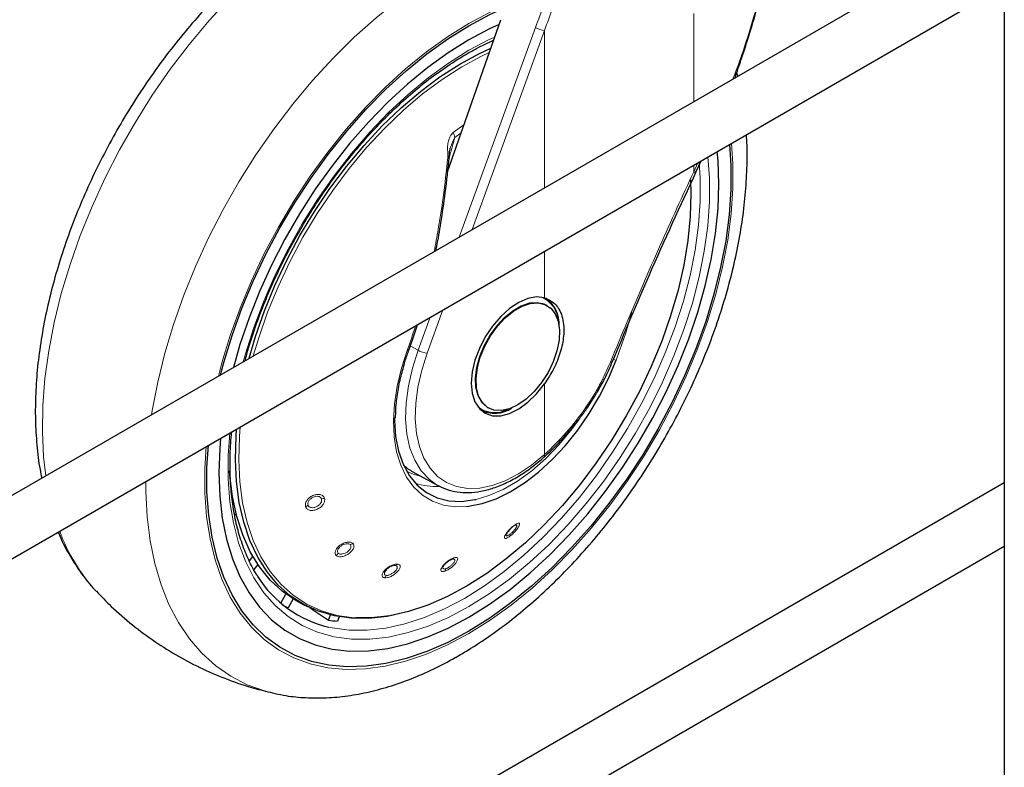
# Model space of a CAD drawing. Units: millimetres. Extents: x 0 to 210, y 0 to 297.
# Drawn here: x 165 to 172, y 104 to 110 of the extents above; entities that cross this region are included whole.
import ezdxf

# ---------------------------------------------------------------- set-up
doc = ezdxf.new("R2010")
doc.units = ezdxf.units.MM

msp = doc.modelspace()

# ---------------------------------------------------------------- linework, layer by layer
at = {"color": 7, "linetype": 'Continuous', "lineweight": 25}
for p, q in [((172.0254, 119.79101), (172.0254, 94.75841)), ((172.0254, 110.43578), (162.40394, 104.88143)), ((162.40394, 104.41956), (172.0254, 109.97391)), ((167.97064, 108.61884), (168.35755, 109.72678)), ((168.27761, 109.56438), (168.27961, 109.5633)), ((170.08398, 109.31503), (170.07707, 109.34414)), ((169.78211, 108.62176), (169.81688, 108.69896)), ((168.69682, 107.64459), (168.69044, 107.64827)), ((169.17195, 107.23733), (169.17201, 107.23762)), ((168.20995, 106.88645), (168.21573, 106.88311)), ((168.26048, 106.90347), (168.26686, 106.89979)), ((167.71744, 106.43464), (167.89957, 106.33463)), ((172.0254, 106.35308), (162.40394, 100.79873)), ((167.89072, 106.33965), (167.89957, 106.33463)), ((166.40634, 106.19623), (166.41264, 106.20181)), ((166.43001, 106.12532), (166.42062, 106.11699)), ((168.46918, 106.04655), (168.46139, 106.04379)), ((162.40394, 100.33686), (172.0254, 105.89121)), ((166.52638, 105.78465), (166.55235, 105.81695)), ((166.58826, 105.75913), (166.5595, 105.72336)), ((166.75524, 105.47769), (166.79308, 105.54323)), ((166.8453, 105.50815), (166.80808, 105.44368)), ((166.90831, 105.47328), (166.95428, 105.45054)), ((167.10207, 105.3529), (167.11688, 105.39106)), ((167.18058, 105.37771), (167.16864, 105.34694))]:
    msp.add_line(p, q, dxfattribs=at)
at = {"color": 8, "linetype": 'Continuous', "lineweight": 18}
for p, q in [((169.76304, 109.12975), (169.76304, 109.77266)), ((168.61071, 109.67018), (168.05557, 108.14405)), ((168.67666, 109.64898), (168.14881, 108.19787)), ((168.67666, 108.5026), (168.67666, 109.64898)), ((168.08991, 108.96038), (168.01178, 108.90444)), ((168.02284, 108.86895), (168.06997, 108.9033)), ((167.98274, 108.72244), (167.98766, 108.73863)), ((169.76304, 108.61818), (169.79339, 108.6854)), ((169.76304, 108.61818), (169.76304, 108.66788)), ((168.67666, 107.70143), (168.67666, 108.04073)), ((167.93614, 107.61324), (167.82146, 107.29797)), ((167.8429, 107.55941), (167.75551, 107.31917)), ((167.75551, 107.31917), (167.69891, 107.35138)), ((168.67666, 106.55882), (168.67666, 107.07444))]:
    msp.add_line(p, q, dxfattribs=at)
at = {"color": 8, "linetype": 'Continuous', "lineweight": 18, "flags": 128}
for points in [[(165.04389, 106.40545), (165.02819, 106.54195), (165.01889, 106.72544), (165.02199, 106.91636), (165.03747, 107.11361), (165.06523, 107.31607), (165.10513, 107.52257), (165.15693, 107.73193), (165.22033, 107.94295), (165.29498, 108.15442), (165.38044, 108.36514), (165.47622, 108.57389), (165.58178, 108.77948), (165.69651, 108.98073), (165.81976, 109.17649), (165.95081, 109.36564), (166.08892, 109.54709), (166.2333, 109.71981), (166.38311, 109.8828), (166.53751, 110.03513), (166.69561, 110.17593), (166.85649, 110.30439), (167.01925, 110.41979), (167.18294, 110.52144)], [(165.81385, 106.84993), (165.81886, 106.88101), (165.85876, 107.08751), (165.91056, 107.29687), (165.97396, 107.50789), (166.0486, 107.71937), (166.13406, 107.93008), (166.22985, 108.13883), (166.33541, 108.34442), (166.45014, 108.54567), (166.57338, 108.74143), (166.70444, 108.93058), (166.84255, 109.11203), (166.98692, 109.28475), (167.13674, 109.44774), (167.29114, 109.60007), (167.44923, 109.74087), (167.61012, 109.86934), (167.77288, 109.98473), (167.93657, 110.08638)], [(168.12544, 109.69969), (168.28026, 109.78186), (168.38281, 109.8283)], [(166.3013, 107.13133), (166.32648, 107.22726), (166.38721, 107.42692), (166.45921, 107.62692), (166.54203, 107.82595), (166.63511, 108.02272), (166.73785, 108.21596), (166.8496, 108.40441), (166.96962, 108.58686), (167.09713, 108.76211), (167.23132, 108.92903), (167.3713, 109.08655), (167.51618, 109.23363), (167.665, 109.36932), (167.81681, 109.49275), (167.97063, 109.60311), (168.12544, 109.69969)], [(168.12544, 109.50369), (168.27422, 109.58228), (168.31348, 109.60057)], [(166.48131, 107.23525), (166.49768, 107.29356), (166.55901, 107.48566), (166.63163, 107.6777), (166.71502, 107.8683), (166.80856, 108.05608), (166.9116, 108.2397), (167.02338, 108.41784), (167.1431, 108.5892), (167.2699, 108.75255), (167.40286, 108.90672), (167.54103, 109.0506), (167.68341, 109.18315), (167.82897, 109.30341), (167.97667, 109.41051), (168.12544, 109.50369)], [(166.55551, 107.27809), (166.59497, 107.41083), (166.65967, 107.59613), (166.73529, 107.78066), (166.82123, 107.96302), (166.91686, 108.14182), (167.02144, 108.31572), (167.13419, 108.48338), (167.25423, 108.64353), (167.38068, 108.79496), (167.51255, 108.93652), (167.64886, 109.06713), (167.78856, 109.1858), (167.9306, 109.29164), (168.0739, 109.38383), (168.21737, 109.46167), (168.27436, 109.48857)], [(170.03775, 108.82647), (170.04788, 108.67719), (170.04788, 108.49827), (170.03541, 108.31273), (170.01056, 108.12178), (169.97348, 107.92665), (169.92441, 107.72861), (169.86368, 107.52894), (169.79167, 107.32895), (169.70886, 107.12992), (169.61578, 106.93314), (169.51303, 106.7399), (169.40129, 106.55145), (169.28127, 106.36901), (169.15375, 106.19375), (169.01957, 106.02683), (168.87959, 105.86932), (168.73471, 105.72223), (168.58589, 105.58654), (168.43407, 105.46311), (168.28026, 105.35275), (168.12544, 105.25617), (167.97063, 105.174), (167.81681, 105.10677), (167.665, 105.05492), (167.51618, 105.01879), (167.3713, 104.9986), (167.23132, 104.99449), (167.09713, 105.00649), (166.96962, 105.03452), (166.8496, 105.07839), (166.73785, 105.13783), (166.63511, 105.21244), (166.54203, 105.30174), (166.45921, 105.40516), (166.38721, 105.52202), (166.32648, 105.65156), (166.27741, 105.79295), (166.24033, 105.94527), (166.21548, 106.10753), (166.20301, 106.27867), (166.20301, 106.45759), (166.21314, 106.61857)], [(169.86688, 108.72783), (169.87813, 108.57571), (169.87813, 108.40376), (169.8655, 108.22514), (169.84034, 108.04113), (169.80281, 107.85307), (169.75321, 107.6623), (169.69187, 107.47021), (169.61925, 107.27817), (169.53587, 107.08757), (169.44232, 106.89978), (169.33929, 106.71616), (169.22751, 106.53802), (169.10779, 106.36666), (168.98099, 106.20331), (168.84803, 106.04914), (168.70986, 105.90526), (168.56748, 105.77272), (168.42192, 105.65246), (168.27422, 105.54535), (168.12544, 105.45217), (167.97667, 105.37358), (167.82897, 105.31016), (167.68341, 105.26235), (167.54103, 105.23051), (167.40286, 105.21486), (167.2699, 105.21552), (167.1431, 105.23247), (167.02338, 105.26561), (166.9116, 105.31468), (166.80856, 105.37934), (166.71502, 105.45912), (166.63163, 105.55345), (166.55901, 105.66164), (166.49768, 105.78292), (166.44807, 105.91642), (166.41055, 106.06116), (166.38539, 106.21611), (166.37276, 106.38015), (166.37276, 106.5521), (166.38401, 106.71721)], [(167.98102, 108.73712), (167.98316, 108.73779), (167.98766, 108.73863)], [(169.80221, 108.6905), (169.81, 108.57263), (169.81, 108.40413), (169.79763, 108.2291), (169.77297, 108.0488), (169.7362, 107.86451), (169.68759, 107.67758), (169.62749, 107.48935), (169.55633, 107.30117), (169.47462, 107.1144), (169.38296, 106.93039), (169.282, 106.75046), (169.17246, 106.57591), (169.05515, 106.40799), (168.9309, 106.24792), (168.80061, 106.09685), (168.66522, 105.95587), (168.5257, 105.82599), (168.38307, 105.70815), (168.23834, 105.60319), (168.09255, 105.51188)], [(168.26109, 106.90312), (168.25508, 106.90674), (168.21743, 106.94118), (168.19033, 106.98933), (168.17491, 107.0492), (168.1718, 107.11835), (168.18111, 107.19395), (168.20248, 107.27291), (168.23502, 107.35199), (168.27741, 107.42795), (168.3279, 107.49768), (168.38444, 107.55833), (168.4447, 107.60742), (168.50622, 107.64294), (168.56648, 107.66343), (168.62302, 107.66805), (168.67351, 107.65661), (168.69044, 107.64827)], [(167.67743, 107.3236), (167.63425, 107.18955), (167.60271, 107.05702), (167.58326, 106.92794), (167.57618, 106.80415), (167.58159, 106.68746), (167.59939, 106.57953), (167.62933, 106.48193), (167.67099, 106.39606), (167.72375, 106.32316), (167.78686, 106.26428), (167.85941, 106.22028), (167.94035, 106.19179), (168.02852, 106.17921), (168.11045, 106.18139)], [(167.75551, 107.31917), (167.71403, 107.18911), (167.68475, 107.06079), (167.66815, 106.93638), (167.66452, 106.81793), (167.67392, 106.70744), (167.69619, 106.60674), (167.73095, 106.51752), (167.77763, 106.44127), (167.83544, 106.37927), (167.89072, 106.33965)], [(167.67743, 107.3236), (167.68195, 107.32291), (167.68561, 107.32277), (167.68822, 107.32318), (167.68963, 107.32413), (167.68979, 107.32446)], [(167.82146, 107.29797), (167.78186, 107.1738), (167.7539, 107.0513), (167.73806, 106.93252), (167.7346, 106.81944), (167.74357, 106.71396), (167.76482, 106.61782), (167.79801, 106.53265), (167.84258, 106.45986), (167.89777, 106.40066), (167.96268, 106.35605), (168.03621, 106.32678), (168.11714, 106.31332), (168.20411, 106.31591), (168.29568, 106.3345), (168.3903, 106.36879), (168.48641, 106.41819), (168.5824, 106.48189), (168.67666, 106.55882)], [(169.1569, 107.23334), (169.16326, 107.23315), (169.16804, 107.23392), (169.17101, 107.23562), (169.17195, 107.23733)], [(168.17852, 106.23315), (168.27093, 106.26021), (168.37522, 106.30558), (168.4803, 106.36654), (168.58452, 106.44212), (168.68627, 106.53116), (168.78396, 106.63226), (168.87605, 106.74385), (168.9263, 106.81263)], [(167.30158, 105.36995), (167.28772, 105.37086), (167.16585, 105.38808), (167.05106, 105.4213), (166.94419, 105.47026), (166.84608, 105.53459), (166.75746, 105.61381), (166.679, 105.70731), (166.6113, 105.81438), (166.55488, 105.93421), (166.51016, 106.06589), (166.47749, 106.20842), (166.45711, 106.36072), (166.44917, 106.52163), (166.45374, 106.68993), (166.45921, 106.76062)], [(167.78129, 106.39958), (167.72009, 106.41655), (167.67167, 106.43818)], [(166.6934, 104.82327), (166.63798, 104.83771), (166.51074, 104.88339), (166.39167, 104.94456), (166.28144, 105.02086), (166.1807, 105.11186), (166.09001, 105.21704), (166.0099, 105.3358), (165.94083, 105.46745), (165.88319, 105.61124), (165.83731, 105.76634), (165.80345, 105.93188), (165.78181, 106.10689), (165.77252, 106.29038), (165.77225, 106.36405)], [(168.09255, 105.51188), (167.94677, 105.43488), (167.80204, 105.37273), (167.6594, 105.32588), (167.51989, 105.29468), (167.3845, 105.27935), (167.25421, 105.27999), (167.12996, 105.2966), (167.10589, 105.30184)]]:
    msp.add_lwpolyline(points, dxfattribs=at)
at = {"color": 7, "linetype": 'Continuous', "lineweight": 25, "flags": 128}
for points in [[(166.31693, 107.14035), (166.34032, 107.22919), (166.40059, 107.42731), (166.47204, 107.62577), (166.55421, 107.82327), (166.64658, 108.01853), (166.74853, 108.21028), (166.85942, 108.39728), (166.97851, 108.57832), (167.10505, 108.75223), (167.2382, 108.91787), (167.37711, 109.07417), (167.52086, 109.22012), (167.66854, 109.35477), (167.81919, 109.47724), (167.97182, 109.58676), (168.12544, 109.68259), (168.27907, 109.76413), (168.37981, 109.80978)], [(168.34545, 109.69213), (168.2758, 109.66014), (168.12544, 109.58052)], [(168.12544, 109.58052), (167.97508, 109.48654), (167.82575, 109.37884), (167.67846, 109.25815), (167.53423, 109.1253), (167.39404, 108.9812), (167.25884, 108.82683), (167.12956, 108.66324), (167.00708, 108.49156), (166.89225, 108.31295), (166.78584, 108.12864), (166.68858, 107.93988), (166.60113, 107.74797), (166.5241, 107.55422), (166.458, 107.35994), (166.4105, 107.19437)], [(166.52505, 107.2605), (166.57148, 107.41887), (166.63656, 107.60525), (166.71261, 107.79085), (166.79905, 107.97427), (166.89523, 108.15411), (167.00042, 108.32901), (167.11382, 108.49764), (167.23456, 108.65872), (167.36174, 108.81103), (167.49438, 108.95341), (167.63147, 109.08478), (167.77199, 109.20414), (167.91485, 109.31059), (168.05898, 109.40331), (168.20328, 109.48161), (168.28518, 109.51955)], [(170.02285, 108.81787), (170.03308, 108.66796), (170.03308, 108.49042), (170.02071, 108.3063), (169.99605, 108.11682), (169.95925, 107.92319), (169.91057, 107.72668), (169.8503, 107.52855), (169.77885, 107.33009), (169.69667, 107.13259), (169.60431, 106.93734), (169.50235, 106.74558), (169.39147, 106.55858), (169.27237, 106.37754), (169.14584, 106.20364), (169.01269, 106.038), (168.87378, 105.8817), (168.73002, 105.73575), (168.58234, 105.6011), (168.4317, 105.47862), (168.27907, 105.36911), (168.12544, 105.27327)], [(166.317, 106.67853), (166.31086, 106.60403), (166.30464, 106.42681), (166.31086, 106.25677), (166.32948, 106.09507), (166.36036, 105.94281), (166.4033, 105.80105), (166.458, 105.67074), (166.5241, 105.55277), (166.60113, 105.44796), (166.68858, 105.35701), (166.78584, 105.28055), (166.89225, 105.2191), (167.00708, 105.17308), (167.12956, 105.1428), (167.25884, 105.12848), (167.39404, 105.1302), (167.53423, 105.14796), (167.67846, 105.18164), (167.82575, 105.23101), (167.97508, 105.29572), (168.12544, 105.37534), (168.2758, 105.46932), (168.42514, 105.57703), (168.57242, 105.69771), (168.71666, 105.83056), (168.85685, 105.97467), (168.99205, 106.12904), (169.12133, 106.29262), (169.2438, 106.46431), (169.35864, 106.64291), (169.46505, 106.82722), (169.56231, 107.01598), (169.64976, 107.20789), (169.72679, 107.40165), (169.79288, 107.59592), (169.84759, 107.78939), (169.89053, 107.98074), (169.92141, 108.16865), (169.94002, 108.35184), (169.94624, 108.52906), (169.94002, 108.6991), (169.93388, 108.76651)], [(169.76304, 108.61818), (169.77055, 108.61742), (169.77643, 108.61789), (169.7804, 108.61954), (169.78211, 108.62175)], [(169.74026, 108.56125), (169.74334, 108.4611), (169.73826, 108.29253), (169.7207, 108.11789), (169.69081, 107.93852), (169.64881, 107.75579), (169.59502, 107.57107), (169.52985, 107.38577), (169.4538, 107.2013), (169.36743, 107.01906), (169.27142, 106.84043), (169.16648, 106.66677), (169.05342, 106.4994), (168.93308, 106.33959), (168.8064, 106.18854), (168.67432, 106.04742), (168.53785, 105.91729), (168.39803, 105.79913), (168.25591, 105.69385), (168.11259, 105.60224), (167.96914, 105.52501), (167.82665, 105.46273), (167.68621, 105.41588), (167.54889, 105.38481), (167.41572, 105.36977), (167.30158, 105.36995)], [(168.67666, 107.70143), (168.61878, 107.70712), (168.55533, 107.69553), (168.48883, 107.66713), (168.42195, 107.62304), (168.35733, 107.56504), (168.29757, 107.49542), (168.24504, 107.41696), (168.20184, 107.3328), (168.16969, 107.24629), (168.14988, 107.16088), (168.14318, 107.07997), (168.14988, 107.00679), (168.16969, 106.94425), (168.20184, 106.89486), (168.24504, 106.86058), (168.29757, 106.84277), (168.35733, 106.84215), (168.42195, 106.85875), (168.48883, 106.89189), (168.55533, 106.94026), (168.61878, 107.00193), (168.67666, 107.07444)], [(168.48184, 106.92107), (168.42064, 106.89293), (168.36194, 106.88031), (168.30814, 106.88373), (168.26146, 106.90306), (168.22381, 106.9375), (168.19671, 106.98564), (168.18129, 107.04552), (168.17818, 107.11467), (168.18749, 107.19027), (168.20886, 107.26923), (168.2414, 107.3483), (168.28379, 107.42426), (168.33428, 107.494), (168.39082, 107.55465), (168.45108, 107.60374), (168.5126, 107.63926), (168.57286, 107.65974), (168.6294, 107.66437), (168.6799, 107.65293), (168.72228, 107.62591), (168.75482, 107.5844), (168.77619, 107.53012), (168.78551, 107.46527), (168.78239, 107.39252), (168.76697, 107.31485), (168.73988, 107.23542), (168.70222, 107.1575), (168.65554, 107.08428), (168.60175, 107.01875), (168.54305, 106.9636), (168.48184, 106.92107)], [(168.68828, 107.69971), (168.71929, 107.67186), (168.72338, 107.66698)], [(168.11045, 106.18139), (168.12264, 106.18273), (168.22136, 106.20229), (168.32324, 106.23763), (168.42684, 106.28822), (168.53064, 106.35333), (168.63315, 106.43204), (168.7329, 106.5232), (168.82845, 106.62549), (168.91841, 106.73745), (169.00149, 106.85746), (169.07649, 106.98378), (169.14234, 107.1146), (169.19808, 107.24803)], [(168.26075, 106.86559), (168.25443, 106.8667), (168.22048, 106.87708)], [(167.58433, 106.82655), (167.58436, 106.80804), (167.59209, 106.69149), (167.61283, 106.58451), (167.64624, 106.48876), (167.69181, 106.40572), (167.74882, 106.33671), (167.81639, 106.2828), (167.89346, 106.24482), (167.97884, 106.22336), (168.07118, 106.21877), (168.16905, 106.23112), (168.17852, 106.23315)], [(167.58344, 105.3912), (167.53093, 105.38112), (167.39699, 105.36599), (167.26824, 105.36708), (167.14567, 105.3844), (167.03021, 105.41781), (166.92273, 105.46706), (166.82404, 105.53176), (166.73491, 105.61144), (166.65599, 105.70548), (166.58791, 105.81317), (166.53116, 105.9337), (166.48618, 106.06614), (166.45332, 106.2095), (166.43282, 106.36268), (166.42483, 106.52452), (166.42943, 106.6938), (166.43324, 106.74563)], [(168.12544, 105.27327), (167.97182, 105.19173), (167.81919, 105.12502), (167.66854, 105.07357), (167.52086, 105.03772), (167.37711, 105.01768), (167.2382, 105.01361), (167.10505, 105.02551), (166.97851, 105.05332), (166.85942, 105.09686), (166.74853, 105.15584), (166.64658, 105.22987), (166.55421, 105.31849), (166.47204, 105.42111), (166.40059, 105.53707), (166.34032, 105.66562), (166.29163, 105.80592), (166.25484, 105.95707), (166.23018, 106.11807), (166.2178, 106.2879), (166.2178, 106.46545), (166.22804, 106.62717)], [(166.90831, 105.47328), (166.86393, 105.49704), (166.76615, 105.56382), (166.67804, 105.64555), (166.60028, 105.74162), (166.53345, 105.85129), (166.47806, 105.97372), (166.43454, 106.10799), (166.40321, 106.25308), (166.38432, 106.40788), (166.38194, 106.4416)], [(166.96399, 105.44721), (166.99357, 105.42701), (167.10207, 105.3529)]]:
    msp.add_lwpolyline(points, dxfattribs=at)
at = {"color": 8, "linetype": 'Continuous', "lineweight": 18}
for centre, radius, start, end in [((168.69457, 109.81788), 0.16985, 240.41343, 263.946502), ((167.89619, 108.84896), 0.12821, 8.975009, 25.637535), ((167.98006, 108.78282), 0.06166, 262.571555, 272.190873), ((168.57225, 107.51839), 0.20465, 2.768294, 66.279841), ((167.83937, 107.46687), 0.16985, 240.41343, 263.946502), ((169.19518, 107.29354), 0.0456, 247.75291, 273.644491), ((168.31339, 107.065), 0.19975, 232.851814, 298.110804), ((168.66224, 106.552), 0.01595, 321.050119, 25.32513), ((167.88583, 106.79534), 0.46887, 251.165422, 272.808185), ((167.04505, 106.30395), 0.06799, 275.989089, 295.053412), ((166.91098, 106.23588), 0.0622, 294.055285, 314.292977), ((166.38875, 106.45535), 1.32323, 200.024796, 222.381336), ((168.44232, 106.04727), 0.01299, 290.331393, 341.375906), ((168.39702, 105.97378), 0.02856, 340.897617, 10.867695), ((167.24735, 105.95711), 0.05501, 284.069809, 306.850994), ((167.12289, 105.87406), 0.06135, 305.848826, 327.023759), ((167.99245, 105.82123), 0.02666, 292.893949, 327.942879), ((167.57677, 105.78998), 0.0414, 289.934386, 317.337883), ((167.91501, 105.73312), 0.0422, 326.967645, 352.699015), ((167.47158, 105.69912), 0.05451, 316.305615, 339.085712)]:
    msp.add_arc(centre, radius, start, end, dxfattribs=at)
at = {"color": 7, "linetype": 'Continuous', "lineweight": 25}
for centre, radius, start, end in [((168.55609, 107.51054), 0.22724, 356.233961, 55.226841), ((168.31375, 107.07919), 0.21872, 241.516204, 304.894758), ((167.30009, 106.12564), 0.84638, 212.465595, 256.735117), ((167.18432, 106.15797), 0.80732, 239.244081, 242.222385), ((167.22211, 106.32011), 0.97463, 262.925631, 266.855332)]:
    msp.add_arc(centre, radius, start, end, dxfattribs=at)
msp.add_ellipse((168.25453, 107.40369), major_axis=(0.53909, 0.96794), ratio=0.587367, start_param=3.0171075, end_param=3.1451112, dxfattribs=at)
for points, knots in [([(167.65867, 110.76138), (167.61369, 110.749), (167.51425, 110.72164), (167.35982, 110.66184), (167.19588, 110.58573), (167.03234, 110.49532), (166.87022, 110.3918), (166.71041, 110.27578), (166.55375, 110.14805), (166.40097, 110.00939), (166.25276, 109.86061), (166.10977, 109.7025), (165.97264, 109.5359), (165.84197, 109.36166), (165.71836, 109.18064), (165.60236, 108.99373), (165.49453, 108.80183), (165.39539, 108.60587), (165.30542, 108.40679), (165.22511, 108.20552), (165.15487, 108.00298), (165.09512, 107.80012), (165.04623, 107.59784), (165.00857, 107.39708), (164.98246, 107.19873), (164.96828, 107.00376), (164.96605, 106.81294), (164.97712, 106.62791), (164.99322, 106.48607), (165.01013, 106.40878), (165.01457, 106.38852)], [0, 0, 0, 0, 0.0301124, 0.0665733, 0.1032968, 0.1401758, 0.177123, 0.2140625, 0.2509593, 0.2877972, 0.3245711, 0.361284, 0.3979434, 0.4345597, 0.4711449, 0.5077121, 0.5442747, 0.5808454, 0.6174348, 0.654057, 0.690726, 0.7274553, 0.7642576, 0.8011437, 0.8381209, 0.8751904, 0.9123439, 0.9495583, 0.9867752, 1, 1, 1, 1]), ([(170.06221, 109.30246), (170.06555, 109.31162), (170.08105, 109.35419), (170.11466, 109.45278), (170.16859, 109.61776), (170.23602, 109.8461), (170.31224, 110.1367), (170.3557, 110.35454), (170.37943, 110.47353)], [0, 0, 0, 0, 0.0244013, 0.1133592, 0.2596967, 0.4562237, 0.7029691, 1, 1, 1, 1]), ([(166.49572, 107.24357), (166.5038, 107.2741), (166.52752, 107.36373), (166.57809, 107.51389), (166.64627, 107.69249), (166.72442, 107.86993), (166.81137, 108.04493), (166.90673, 108.21637), (167.00982, 108.38311), (167.11999, 108.54407), (167.23649, 108.69818), (167.35856, 108.84443), (167.48538, 108.98188), (167.61611, 109.10962), (167.74986, 109.22685), (167.88574, 109.33278), (168.00616, 109.4154), (168.105, 109.47557), (168.19947, 109.52855), (168.26445, 109.55882), (168.30559, 109.57798)], [0, 0, 0, 0, 0.0311555, 0.0914727, 0.1518083, 0.2121585, 0.2725193, 0.3328861, 0.3932546, 0.4536192, 0.5139747, 0.5743165, 0.6346401, 0.6949413, 0.7552161, 0.8154615, 0.8756763, 0.9138823, 0.9454777, 1, 1, 1, 1]), ([(166.69406, 104.82502), (166.72081, 104.81855), (166.7943, 104.80078), (166.91983, 104.78799), (167.06967, 104.7852), (167.22403, 104.79787), (167.38202, 104.82526), (167.54293, 104.86765), (167.70583, 104.92486), (167.86713, 104.9955), (167.98282, 105.05589), (168.073, 105.1073), (168.16558, 105.16289), (168.30213, 105.25399), (168.46102, 105.37397), (168.61648, 105.50538), (168.76783, 105.64745), (168.9144, 105.7994), (169.05553, 105.96039), (169.1906, 106.1296), (169.31901, 106.30617), (169.44018, 106.48922), (169.55355, 106.67787), (169.65858, 106.87121), (169.75475, 107.0683), (169.84159, 107.2682), (169.91864, 107.46999), (169.98547, 107.67274), (170.04169, 107.87551), (170.08694, 108.0774), (170.12077, 108.27744), (170.14324, 108.4749), (170.1526, 108.66815), (170.15358, 108.80658), (170.14752, 108.87841), (170.1466, 108.88931)], [0, 0, 0, 0, 0.0175334, 0.0481766, 0.0792255, 0.1107491, 0.142762, 0.1752257, 0.208061, 0.2411675, 0.2729037, 0.2785017, 0.2963759, 0.3297751, 0.3631332, 0.3964466, 0.4297042, 0.4629044, 0.4960513, 0.5291527, 0.5622186, 0.5952603, 0.6282896, 0.6613189, 0.6943583, 0.7274188, 0.760513, 0.7936536, 0.8268526, 0.860121, 0.8934677, 0.9268978, 0.9604099, 0.9939928, 1, 1, 1, 1]), ([(167.88548, 108.04586), (167.88738, 108.05527), (167.90086, 108.12191), (167.92439, 108.26167), (167.95675, 108.48011), (167.9739, 108.64168), (167.98327, 108.72991)], [0, 0, 0, 0, 0.0418597, 0.296321, 0.6157104, 1, 1, 1, 1]), ([(167.98243, 108.72121), (167.98294, 108.7359), (167.98371, 108.75753), (167.9869, 108.78091), (167.98931, 108.78865), (167.98993, 108.79062)], [0, 0, 0, 0, 0.6123752, 0.901758, 1, 1, 1, 1]), ([(169.17201, 107.23763), (169.26041, 107.44901), (169.45575, 107.91615), (169.66665, 108.37213), (169.78212, 108.62179)], [0, 0, 0, 0, 0.4524898, 1, 1, 1, 1]), ([(168.67666, 107.70143), (168.70631, 107.68779), (168.76561, 107.66051), (168.81399, 107.5578), (168.82159, 107.43396), (168.7951, 107.30578), (168.74767, 107.18499), (168.70033, 107.11129), (168.67666, 107.07444)], [0, 0, 0, 0, 0.1865573, 0.3730662, 0.5594823, 0.706266, 0.8531299, 1, 1, 1, 1]), ([(167.68973, 107.32431), (167.71034, 107.38152), (167.73199, 107.4416), (167.75021, 107.50345), (167.75108, 107.5064)], [0, 0, 0, 0, 0.952268, 1, 1, 1, 1]), ([(167.65752, 107.22572), (167.65894, 107.23107), (167.66764, 107.26377), (167.67969, 107.2968), (167.68978, 107.32443)], [0, 0, 0, 0, 0.1633854, 1, 1, 1, 1]), ([(167.59222, 106.82706), (167.59218, 106.84416), (167.59205, 106.89819), (167.60381, 106.99568), (167.62475, 107.1119), (167.64711, 107.18956), (167.65752, 107.22572)], [0, 0, 0, 0, 0.1387457, 0.4386406, 0.7386416, 1, 1, 1, 1]), ([(168.67374, 106.54127), (168.71038, 106.57562), (168.77747, 106.63851), (168.86476, 106.73702), (168.93082, 106.82007), (168.97933, 106.88722), (169.02147, 106.95004), (169.06682, 107.02359), (169.12095, 107.12131), (169.15377, 107.19596), (169.17195, 107.23733)], [0, 0, 0, 0, 0.1833135, 0.3356495, 0.456986, 0.5472961, 0.6178685, 0.7144045, 0.8417651, 1, 1, 1, 1]), ([(166.59517, 105.66382), (166.59019, 105.67072), (166.56231, 105.70932), (166.52083, 105.7915), (166.47177, 105.90994), (166.43387, 106.03962), (166.40641, 106.17846), (166.38964, 106.32586), (166.38435, 106.48117), (166.38729, 106.61486), (166.39614, 106.69837), (166.39905, 106.72589)], [0, 0, 0, 0, 0.02849391, 0.15924974, 0.2894298, 0.41918066, 0.5486531, 0.67797068, 0.80722209, 0.93646021, 1, 1, 1, 1]), ([(167.88998, 106.34015), (167.91346, 106.32811), (167.96058, 106.30395), (168.04002, 106.28557), (168.12441, 106.28056), (168.21338, 106.29027), (168.30572, 106.31437), (168.40025, 106.35268), (168.49541, 106.40488), (168.58761, 106.46757), (168.64642, 106.51784), (168.67465, 106.54198)], [0, 0, 0, 0, 0.1085962, 0.2179544, 0.3279755, 0.4393057, 0.5520027, 0.6657041, 0.7799435, 0.8943554, 1, 1, 1, 1]), ([(168.44683, 106.03509), (168.44232, 106.03153), (168.43515, 106.02588), (168.42505, 106.01612), (168.41511, 106.00548), (168.40435, 105.99192), (168.40033, 105.98372), (168.3983, 105.97959)], [0, 0, 0, 0, 0.2221841, 0.3525951, 0.4953453, 0.7456836, 1, 1, 1, 1]), ([(165.13414, 105.99568), (165.13849, 105.98459), (165.16261, 105.92299), (165.21848, 105.82036), (165.30287, 105.69146), (165.36905, 105.60551), (165.40957, 105.56623), (165.41456, 105.56139)], [0, 0, 0, 0, 0.0663471, 0.3686206, 0.6662574, 0.9588846, 1, 1, 1, 1]), ([(168.00282, 105.79667), (167.99817, 105.79482), (167.99085, 105.7919), (167.97953, 105.78505), (167.96928, 105.77781), (167.95925, 105.76929), (167.94968, 105.75962), (167.94527, 105.75366), (167.94284, 105.75036)], [0, 0, 0, 0, 0.2247814, 0.3536791, 0.4930532, 0.6756631, 0.8208985, 1, 1, 1, 1]), ([(165.41211, 105.56485), (165.44785, 105.52709), (165.53065, 105.43965), (165.67373, 105.31681), (165.83719, 105.19533), (166.00875, 105.08857), (166.18674, 104.99615), (166.37033, 104.91907), (166.53982, 104.86102), (166.64936, 104.83523), (166.69476, 104.82454)], [0, 0, 0, 0, 0.1037719, 0.2403558, 0.3756744, 0.5098624, 0.6430534, 0.7753619, 0.906912, 1, 1, 1, 1])]:
    msp.add_open_spline(points, degree=3, knots=knots, dxfattribs=at)
at = {"color": 8, "linetype": 'Continuous', "lineweight": 18}
for points, knots in [([(170.04789, 109.29419), (170.05555, 109.31372), (170.1127, 109.45938), (170.19713, 109.73046), (170.3016, 110.10343), (170.352, 110.34992), (170.37702, 110.47233)], [0, 0, 0, 0, 0.05219053, 0.3891555, 0.69664963, 1, 1, 1, 1]), ([(168.89899, 110.43196), (168.84394, 110.29049), (168.74564, 110.03787), (168.65194, 109.78253), (168.61071, 109.67018)], [0, 0, 0, 0, 0.5599855, 1, 1, 1, 1]), ([(168.96256, 110.40947), (168.90796, 110.26824), (168.81047, 110.01604), (168.71755, 109.76114), (168.67666, 109.64898)], [0, 0, 0, 0, 0.5599842, 1, 1, 1, 1]), ([(168.01178, 108.90444), (168.00714, 108.90028), (167.99713, 108.89134), (167.98493, 108.87023), (167.97512, 108.8412), (167.96895, 108.80091), (167.97166, 108.76027), (167.97198, 108.73234), (167.9721, 108.72177)], [0, 0, 0, 0, 0.1054412, 0.2272345, 0.3797671, 0.5737836, 0.8386668, 1, 1, 1, 1]), ([(167.97937, 108.72186), (167.98193, 108.74755), (167.9871, 108.79936), (168.01086, 108.84564), (168.02284, 108.86897)], [0, 0, 0, 0, 0.4959102, 1, 1, 1, 1]), ([(167.98766, 108.73863), (167.99103, 108.75249), (167.99748, 108.77905), (168.00727, 108.81557), (168.01608, 108.84521), (168.02086, 108.86201), (168.02284, 108.86897)], [0, 0, 0, 0, 0.3204444, 0.6142396, 0.8403154, 1, 1, 1, 1]), ([(167.9721, 108.72177), (167.96146, 108.62523), (167.94228, 108.45125), (167.90788, 108.22341), (167.88294, 108.09282), (167.87255, 108.03839)], [0, 0, 0, 0, 0.4209641, 0.7586601, 1, 1, 1, 1]), ([(169.1569, 107.23334), (169.1973, 107.33132), (169.27538, 107.52069), (169.39484, 107.80049), (169.51547, 108.07604), (169.63815, 108.3492), (169.7221, 108.53002), (169.76304, 108.61818)], [0, 0, 0, 0, 0.2093573, 0.4046188, 0.6025226, 0.8062127, 1, 1, 1, 1]), ([(169.19808, 107.24803), (169.23803, 107.35647), (169.28116, 107.47351), (169.31003, 107.59639), (169.31216, 107.60542)], [0, 0, 0, 0, 0.9264499, 1, 1, 1, 1]), ([(167.73632, 107.49788), (167.73523, 107.4942), (167.71779, 107.43496), (167.69696, 107.37749), (167.67743, 107.3236)], [0, 0, 0, 0, 0.06217254, 1, 1, 1, 1]), ([(168.67666, 106.55882), (168.7301, 106.61033), (168.83737, 106.71372), (168.97254, 106.89052), (169.08157, 107.06539), (169.13176, 107.17729), (169.1569, 107.23334)], [0, 0, 0, 0, 0.2776089, 0.5572146, 0.7781881, 1, 1, 1, 1]), ([(167.07384, 106.24236), (167.07067, 106.24829), (167.06433, 106.26015), (167.04313, 106.26941), (167.01674, 106.27018), (166.9881, 106.26166), (166.96206, 106.24511), (166.94329, 106.22369), (166.93299, 106.20003), (166.93519, 106.18624), (166.93633, 106.17909)], [0, 0, 0, 0, 0.1236147, 0.2473566, 0.3722907, 0.4990181, 0.6266158, 0.7524227, 0.8717144, 1, 1, 1, 1]), ([(166.93633, 106.17909), (166.93968, 106.17293), (166.94637, 106.16064), (166.96882, 106.15177), (166.99624, 106.15209), (167.02508, 106.16181), (167.0504, 106.17895), (167.0679, 106.19998), (167.07716, 106.22251), (167.07498, 106.23557), (167.07384, 106.24236)], [0, 0, 0, 0, 0.128957, 0.2576242, 0.3863651, 0.5144427, 0.6409643, 0.7641259, 0.8774876, 1, 1, 1, 1]), ([(167.05214, 106.23633), (167.0502, 106.24014), (167.04713, 106.24619), (167.03863, 106.25172), (167.02785, 106.2555), (167.01157, 106.25588), (166.99159, 106.24992), (166.9763, 106.24034), (166.96625, 106.23073), (166.95983, 106.22236), (166.95541, 106.21361), (166.95233, 106.20278), (166.9536, 106.19581), (166.95441, 106.19136)], [0, 0, 0, 0, 0.11083969, 0.17586202, 0.24701737, 0.37185118, 0.49867288, 0.62060313, 0.68542918, 0.75269833, 0.82197658, 0.88637507, 1, 1, 1, 1]), ([(166.95441, 106.19136), (166.9554, 106.1891), (166.95737, 106.18456), (166.96274, 106.17922), (166.96961, 106.17525), (166.98043, 106.17218), (166.99339, 106.17233), (167.00688, 106.17572), (167.01859, 106.18056), (167.02976, 106.18754), (167.04, 106.19681), (167.04881, 106.20836), (167.05456, 106.22275), (167.05293, 106.23193), (167.05214, 106.23633)], [0, 0, 0, 0, 0.06447283, 0.12893246, 0.19336748, 0.25776646, 0.38245533, 0.44780722, 0.51504094, 0.60883512, 0.67921557, 0.76534994, 0.88758096, 1, 1, 1, 1]), ([(168.45463, 106.04312), (168.4475, 106.03745), (168.43325, 106.0261), (168.41202, 106.00419), (168.39495, 105.98248), (168.38456, 105.96372), (168.38277, 105.95115), (168.38972, 105.94699), (168.40383, 105.95084), (168.41712, 105.95979), (168.42401, 105.96443)], [0, 0, 0, 0, 0.1237666, 0.2476627, 0.3727561, 0.4996415, 0.6274149, 0.7532503, 0.8720373, 1, 1, 1, 1]), ([(168.42401, 105.96443), (168.43144, 105.9704), (168.44629, 105.98231), (168.46799, 106.00543), (168.48478, 106.02776), (168.49426, 106.04619), (168.49507, 106.05767), (168.48765, 106.06067), (168.47387, 106.05622), (168.46121, 106.0476), (168.45463, 106.04312)], [0, 0, 0, 0, 0.1291466, 0.2579992, 0.3869254, 0.5151788, 0.6418709, 0.7647811, 0.8776702, 1, 1, 1, 1]), ([(168.42507, 105.97917), (168.42766, 105.98116), (168.43283, 105.98515), (168.44081, 105.99234), (168.44854, 106.00007), (168.45796, 106.01059), (168.46588, 106.02114), (168.47132, 106.03037), (168.4744, 106.03737), (168.47523, 106.04271), (168.47365, 106.04624), (168.47077, 106.04644), (168.46918, 106.04655)], [0, 0, 0, 0, 0.0842909, 0.1685645, 0.2528059, 0.3370002, 0.4999834, 0.585425, 0.6733389, 0.7954963, 0.8874062, 1, 1, 1, 1]), ([(168.3983, 105.97959), (168.39742, 105.9764), (168.39608, 105.9715), (168.39834, 105.96841), (168.4016, 105.9675), (168.40647, 105.96844), (168.41394, 105.97156), (168.42074, 105.97621), (168.42507, 105.97917)], [0, 0, 0, 0, 0.2433482, 0.3730154, 0.5077498, 0.6463456, 0.7747604, 1, 1, 1, 1]), ([(167.28034, 105.91309), (167.27516, 105.9163), (167.26479, 105.92271), (167.23995, 105.92258), (167.21248, 105.91475), (167.18568, 105.8996), (167.16413, 105.87953), (167.15164, 105.85828), (167.14862, 105.83815), (167.15534, 105.82905), (167.15882, 105.82433)], [0, 0, 0, 0, 0.1236153, 0.2473573, 0.3722914, 0.4990189, 0.6266165, 0.7524236, 0.8717145, 1, 1, 1, 1]), ([(167.15882, 105.82433), (167.16426, 105.82104), (167.17513, 105.81445), (167.20119, 105.81537), (167.22941, 105.82438), (167.25605, 105.8405), (167.27665, 105.86071), (167.28791, 105.88118), (167.29017, 105.90007), (167.2837, 105.90864), (167.28034, 105.91309)], [0, 0, 0, 0, 0.1289637, 0.2576321, 0.3863739, 0.5144527, 0.6409744, 0.7641346, 0.8774891, 1, 1, 1, 1]), ([(167.26072, 105.90375), (167.25749, 105.90584), (167.25237, 105.90916), (167.24182, 105.9104), (167.22949, 105.90967), (167.21257, 105.90478), (167.19388, 105.89419), (167.18118, 105.8825), (167.1739, 105.87246), (167.16997, 105.86444), (167.16822, 105.85681), (167.16852, 105.84812), (167.17208, 105.84357), (167.17435, 105.84067)], [0, 0, 0, 0, 0.1108405, 0.1758629, 0.2470181, 0.3718519, 0.4986736, 0.620603, 0.6854293, 0.7526992, 0.8219805, 0.8863799, 1, 1, 1, 1]), ([(167.17435, 105.84067), (167.1761, 105.83937), (167.1796, 105.83678), (167.18687, 105.83471), (167.19525, 105.8341), (167.20742, 105.8354), (167.22075, 105.83966), (167.23359, 105.84638), (167.24412, 105.85355), (167.25339, 105.86206), (167.26097, 105.87188), (167.26632, 105.88287), (167.2676, 105.89489), (167.26295, 105.90088), (167.26072, 105.90375)], [0, 0, 0, 0, 0.0644748, 0.1289365, 0.1933735, 0.2577744, 0.3824614, 0.4478146, 0.515051, 0.6088203, 0.6792065, 0.7653587, 0.88759, 1, 1, 1, 1]), ([(168.01504, 105.80708), (168.00784, 105.80416), (167.99336, 105.79827), (167.96861, 105.78169), (167.94607, 105.76195), (167.92887, 105.74133), (167.92017, 105.72338), (167.92112, 105.71108), (167.93113, 105.70553), (167.94388, 105.70857), (167.9504, 105.71012)], [0, 0, 0, 0, 0.1222829, 0.2459934, 0.3709156, 0.4976208, 0.6251814, 0.7501148, 0.8723558, 1, 1, 1, 1]), ([(167.9504, 105.71012), (167.958, 105.71326), (167.97319, 105.71954), (167.99884, 105.73746), (168.02144, 105.7582), (168.03781, 105.77898), (168.04536, 105.79621), (168.04335, 105.80707), (168.03335, 105.8116), (168.0213, 105.80863), (168.01504, 105.80708)], [0, 0, 0, 0, 0.1288381, 0.2575007, 0.3864821, 0.5148326, 0.6414789, 0.7645142, 0.8776206, 1, 1, 1, 1]), ([(167.95687, 105.72776), (167.95947, 105.72873), (167.96467, 105.73067), (167.97331, 105.73526), (167.98214, 105.74086), (167.99357, 105.74939), (168.00424, 105.75919), (168.01281, 105.76904), (168.01873, 105.77734), (168.02253, 105.78499), (168.02377, 105.79171), (168.022, 105.7971), (168.01546, 105.79987), (168.00691, 105.79771), (168.00282, 105.79667)], [0, 0, 0, 0, 0.06444114, 0.12886907, 0.19327237, 0.2576396, 0.38258543, 0.44806703, 0.51543049, 0.60852943, 0.67908198, 0.76573894, 0.88787369, 1, 1, 1, 1]), ([(167.60722, 105.76192), (167.60061, 105.76204), (167.58738, 105.76227), (167.56127, 105.75312), (167.53515, 105.73817), (167.51236, 105.71881), (167.49684, 105.69825), (167.49128, 105.68025), (167.49529, 105.66641), (167.50564, 105.66315), (167.511, 105.66146)], [0, 0, 0, 0, 0.1236153, 0.2473573, 0.3722914, 0.4990189, 0.6266165, 0.7524236, 0.8717145, 1, 1, 1, 1]), ([(167.59089, 105.75106), (167.58673, 105.75119), (167.58014, 105.7514), (167.56859, 105.74833), (167.55587, 105.74336), (167.53982, 105.73411), (167.52392, 105.7206), (167.51472, 105.70857), (167.51064, 105.69955), (167.50937, 105.69304), (167.51025, 105.68758), (167.51369, 105.68221), (167.51907, 105.68065), (167.5225, 105.67966)], [0, 0, 0, 0, 0.1108405, 0.1758629, 0.2470181, 0.3718519, 0.4986736, 0.620603, 0.6854293, 0.7526992, 0.8219805, 0.8863799, 1, 1, 1, 1]), ([(167.511, 105.66146), (167.51791, 105.66139), (167.53173, 105.66125), (167.5589, 105.67147), (167.58547, 105.68759), (167.60781, 105.70758), (167.62223, 105.72784), (167.62668, 105.74476), (167.62224, 105.75738), (167.61235, 105.76037), (167.60722, 105.76192)], [0, 0, 0, 0, 0.1287774, 0.2574743, 0.3864455, 0.5147862, 0.6415347, 0.7645803, 0.8776705, 1, 1, 1, 1]), ([(167.5225, 105.67966), (167.52481, 105.67949), (167.52943, 105.67915), (167.53783, 105.68053), (167.54688, 105.68324), (167.55928, 105.68856), (167.57183, 105.69618), (167.58297, 105.70516), (167.59149, 105.71354), (167.5982, 105.72228), (167.60263, 105.73122), (167.60431, 105.74006), (167.60131, 105.74803), (167.59426, 105.75008), (167.59089, 105.75106)], [0, 0, 0, 0, 0.0644345, 0.1288559, 0.1932526, 0.2576133, 0.382597, 0.4480613, 0.5153831, 0.6089595, 0.6794357, 0.7658036, 0.8877845, 1, 1, 1, 1]), ([(167.94284, 105.75036), (167.94152, 105.74826), (167.93869, 105.74373), (167.93574, 105.73592), (167.93624, 105.72843), (167.94333, 105.72452), (167.95236, 105.72668), (167.95687, 105.72776)], [0, 0, 0, 0, 0.1188028, 0.255554, 0.5042173, 0.7520345, 1, 1, 1, 1])]:
    msp.add_open_spline(points, degree=3, knots=knots, dxfattribs=at)

doc.saveas('drawing.dxf')
